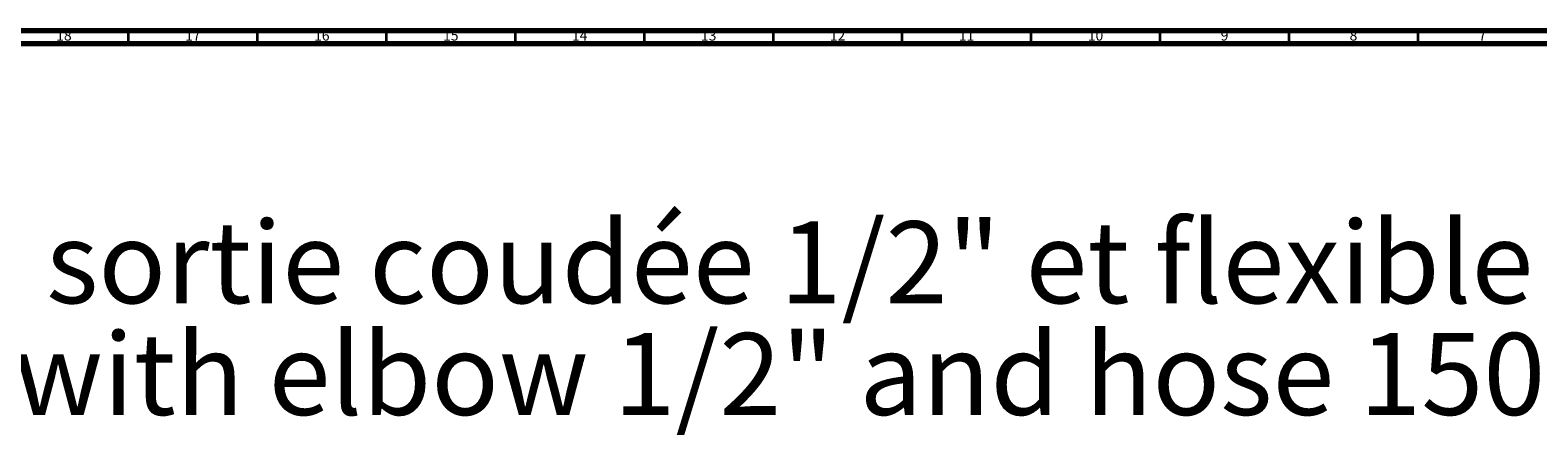
# Model space of a CAD drawing. Units: millimetres. Extents: x 3 to 1996, y 5 to 1995.
# Drawn here: x 1112 to 1696, y 1835 to 1995 of the extents above; entities that cross this region are included whole.
import ezdxf

# ---------------------------------------------------------------- set-up
doc = ezdxf.new("R2010")
doc.units = ezdxf.units.MM
doc.styles.add('SLDTEXTSTYLE0', font='TXT', dxfattribs={"width": 0.75})

# ---------------------------------------------------------------- blocks, each defined once
blk = doc.blocks.new('SW_NOTE_0')
at = {"color": 0, "linetype": 'Continuous', "lineweight": 0, "char_height": 31.75, "attachment_point": 1, "style": 'SLDTEXTSTYLE0'}
for s, insert in [('Douchette anti-calcaire avec crochet orientable, avec sortie coudée 1/2" et flexible', (0, -2.41)), ('150 cm - Anti-scaling wall shower set on swivel hook, with elbow 1/2" and hose 150 cm', (0, -45.74))]:
    blk.add_mtext(s, dxfattribs=dict(at, insert=insert))

msp = doc.modelspace()

# ---------------------------------------------------------------- linework, layer by layer
at = {"color": 7, "linetype": 'Continuous', "lineweight": 70}
for p, q in [((5, 1995), (1995, 1995)), ((10, 1990), (1990, 1990))]:
    msp.add_line(p, q, dxfattribs=at)
at = {"color": 7, "linetype": 'Continuous', "lineweight": 35}
for p, q in [((1150, 1990), (1150, 1995)), ((1200, 1990), (1200, 1995)), ((1250, 1990), (1250, 1995)), ((1300, 1990), (1300, 1995)), ((1350, 1990), (1350, 1995)), ((1400, 1990), (1400, 1995)), ((1450, 1990), (1450, 1995)), ((1500, 1990), (1500, 1995)), ((1550, 1990), (1550, 1995)), ((1600, 1990), (1600, 1995)), ((1650, 1990), (1650, 1995))]:
    msp.add_line(p, q, dxfattribs=at)

# ---------------------------------------------------------------- block references
at = {"color": 7, "linetype": 'Continuous', "lineweight": 0}
msp.add_blockref('SW_NOTE_0', (35.21, 1923.4), dxfattribs=at)

# ---------------------------------------------------------------- texts
at = {"color": 7, "linetype": 'Continuous', "lineweight": 0, "attachment_point": 2, "style": 'SLDTEXTSTYLE0'}
for s, insert, char_height in [('18', (1124.92, 1995.06), 3.969), ('17', (1174.92, 1995.06), 3.969), ('16', (1224.92, 1995.06), 3.969), ('15', (1274.92, 1995.06), 3.969), ('14', (1324.92, 1995.06), 3.969), ('13', (1374.92, 1995.06), 3.969), ('12', (1424.92, 1995.06), 3.969), ('11', (1474.92, 1995.06), 3.969), ('10', (1524.92, 1995.06), 3.969), ('9', (1574.96, 1995.06), 3.97), ('8', (1624.96, 1995.06), 3.97), ('7', (1674.96, 1995.06), 3.97)]:
    msp.add_mtext(s, dxfattribs=dict(at, insert=insert, char_height=char_height))

doc.saveas('drawing.dxf')
